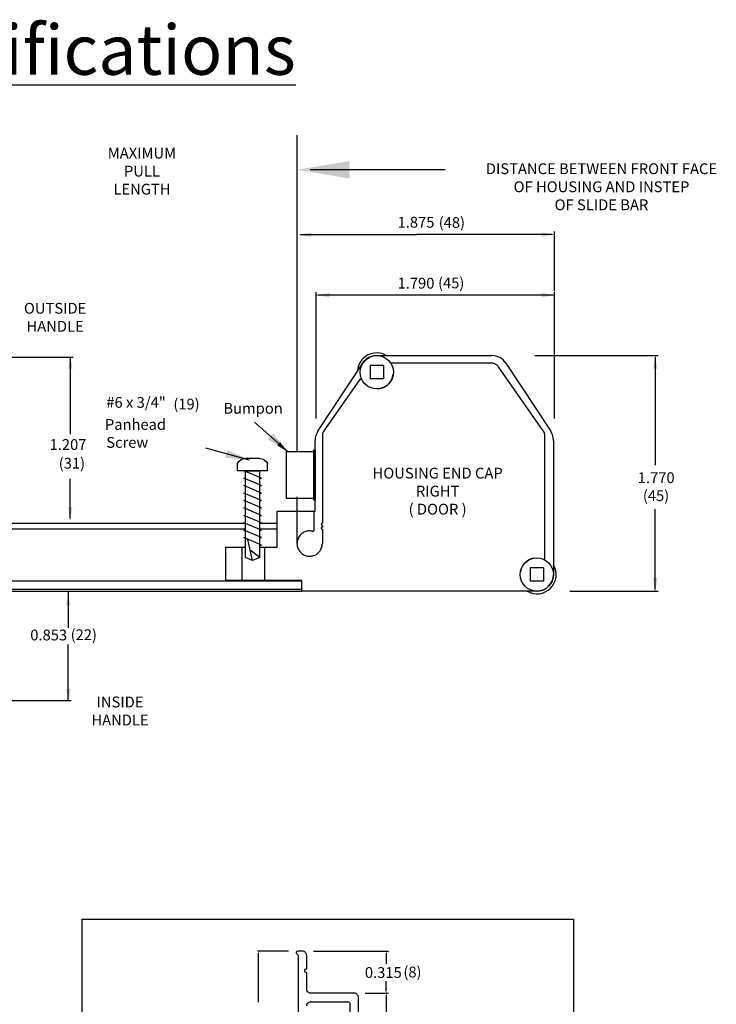
# Model space of a CAD drawing. Units: inches. Extents: x -27 to 2056, y 347 to 1492.
# Drawn here: x -20 to -15, y 357 to 364 of the extents above; entities that cross this region are included whole.
import ezdxf

# ---------------------------------------------------------------- set-up
doc = ezdxf.new("R2010")
doc.units = ezdxf.units.IN
doc.header["$MEASUREMENT"] = 0
doc.linetypes.add('DASHED', pattern=[0.75, 0.5, -0.25])
doc.linetypes.add('PHANTOM', pattern=[2.5, 1.25, -0.25, 0.25, -0.25, 0.25, -0.25])
for name, color, linetype in [('PS-ANNO-NOTE-EN', 7, 'Continuous'), ('PS-ANNO-SYMB', 7, 'Continuous'), ('PS-ANNO-TEXT-EN', 7, 'Continuous'), ('PS-DIMS-INCH', 7, 'Continuous'), ('PS-PROD', 7, 'Continuous'), ('PS-STRU', 5, 'Continuous')]:
    doc.layers.add(name, color=color, linetype=linetype)
doc.styles.get("Standard").update_dxf_attribs({"font": 'GARA.TTF', "height": 0.125})
doc.dimstyles.get("Standard").update_dxf_attribs({"dimtxt": 0.18, "dimasz": 0.18, "dimexe": 0.18, "dimexo": 0.0625, "dimgap": 0.09, "dimtad": 0, "dimtih": 1, "dimtoh": 1, "dimdec": 4, "dimzin": 0, "dimdsep": 46, "dimtxsty": 'Standard', "dimcen": 0.09, "dimadec": 0, "dimazin": 0, "dimtfac": 1, "dimtdec": 4, "dimtofl": 0, "dimtmove": 0, "dimatfit": 3, "dimfxl": 1, "dimtolj": 1, "dimtzin": 0, "dimarcsym": 0})

# ---------------------------------------------------------------- blocks, each defined once
blk = doc.blocks.new('A$C35381C68')
for p, q in [((0.75, 0.25), (0.75, 0)), ((0.75, 0.25), (0.812, 0.25)), ((0.0277, 0.185), (0.75, 0.185)), ((0.0277, 0.185), (0.0889, 0.105)), ((0.13, 0.199), (0.192, 0.051)), ((0.13, 0.185), (0.13, 0.199)), ((0.192, 0.199), (0.254, 0.051)), ((0.192, 0.185), (0.192, 0.199)), ((0.254, 0.199), (0.316, 0.051)), ((0.254, 0.185), (0.254, 0.199)), ((0.316, 0.199), (0.378, 0.051)), ((0.316, 0.185), (0.316, 0.199)), ((0.378, 0.199), (0.44, 0.051)), ((0.378, 0.185), (0.378, 0.199)), ((0.44, 0.199), (0.502, 0.051)), ((0.44, 0.185), (0.44, 0.199)), ((0.5014, 0.199), (0.5634, 0.051)), ((0.502, 0.185), (0.502, 0.199)), ((0.564, 0.199), (0.626, 0.051)), ((0.564, 0.185), (0.564, 0.199)), ((0.626, 0.199), (0.688, 0.051)), ((0.626, 0.185), (0.626, 0.199)), ((0.688, 0.199), (0.75, 0.051)), ((0.688, 0.185), (0.688, 0.199)), ((0.75, 0.0625), (0.75, 0.1875)), ((0.75, 0.0625), (0.75, 0.1875)), ((0.75, 0.0625), (0.75, 0.1875)), ((0.853, 0.185), (0.853, 0.065)), ((0, 0.125), (0.1778, 0.0849)), ((0.0277, 0.065), (0.75, 0.065)), ((0.192, 0.051), (0.192, 0.065)), ((0.254, 0.051), (0.254, 0.065)), ((0.316, 0.051), (0.316, 0.065)), ((0.378, 0.051), (0.378, 0.065)), ((0.44, 0.051), (0.44, 0.065)), ((0.502, 0.051), (0.502, 0.065)), ((0.564, 0.051), (0.564, 0.065)), ((0.626, 0.051), (0.626, 0.065)), ((0.688, 0.051), (0.688, 0.065)), ((0.75, 0), (0.812, 0))]:
    blk.add_line(p, q)
at = {"lineweight": -3}
for p, q in [((0.0277, 0.185), (0, 0.125)), ((0, 0.125), (0.0277, 0.065))]:
    blk.add_line(p, q, dxfattribs=at)
for centre, radius, start, end in [((0.7755, 0.1815), 0.0776, 2.55206, 61.93287), ((0.7728, 0.0701), 0.0803, 299.17991, 356.33515)]:
    blk.add_arc(centre, radius, start, end)

msp = doc.modelspace()

# ---------------------------------------------------------------- linework, layer by layer
at = {"layer": 'PS-ANNO-SYMB'}
for p, q in [((-18.228, 361.8512), (-18.228, 363.0308)), ((-17.1158, 362.772), (-18.1284, 362.772)), ((-18.2034, 362.2851), (-17.3309, 362.2851)), ((-16.3159, 362.2851), (-17.3309, 362.2851)), ((-16.2934, 361.8607), (-16.2934, 362.3076)), ((-18.0834, 360.9029), (-18.0834, 361.8529)), ((-16.2934, 360.9029), (-16.2934, 361.8529)), ((-16.3057, 361.8304), (-18.0711, 361.8304)), ((-20.7216, 361.3648), (-19.9086, 361.3648)), ((-19.9313, 361.3648), (-19.9313, 360.7859)), ((-16.443, 361.3757), (-15.5157, 361.3757)), ((-15.5382, 361.3634), (-15.5382, 360.554)), ((-19.9313, 360.1518), (-19.9313, 360.4499)), ((-15.5382, 359.618), (-15.5382, 360.2226)), ((-19.9473, 359.6062), (-19.9473, 359.3305)), ((-16.1792, 359.6057), (-15.5157, 359.6057)), ((-19.9473, 358.7849), (-19.9473, 359.2051)), ((-20.7249, 358.7849), (-19.9246, 358.7849)), ((-18.2932, 356.9015), (-18.5241, 356.9015)), ((-18.5191, 356.8865), (-18.5191, 356.5182)), ((-18.1042, 356.9015), (-17.5415, 356.9015)), ((-17.5583, 356.8865), (-17.5583, 356.8068)), ((-17.5583, 356.6015), (-17.5583, 356.6756)), ((-17.7158, 356.5865), (-17.5415, 356.5865)), ((-17.5583, 356.5715), (-17.5583, 356.3529))]:
    msp.add_line(p, q, dxfattribs=at)
at = {"layer": 'PS-ANNO-SYMB', "linetype": 'ByBlock'}
for p, q in [((-18.228, 360.6559), (-18.228, 362.1655)), ((-18.228, 359.9648), (-18.228, 360.3146))]:
    msp.add_line(p, q, dxfattribs=at)
at = {"layer": 'PS-ANNO-SYMB', "linetype": 'Continuous'}
msp.add_lwpolyline([(-19.8429, 357.1421), (-16.1515, 357.1421), (-16.1515, 349.3847), (-19.8429, 349.3847)], close=True, dxfattribs=at)
at = {"layer": 'PS-ANNO-SYMB'}
for points in [[(-17.8331, 362.8376), (-17.8331, 362.7064), (-18.2268, 362.772)], [(-18.1209, 362.3005), (-18.1209, 362.2677), (-18.2194, 362.2841)], [(-16.3918, 362.2687), (-16.3918, 362.3016), (-16.2934, 362.2851)], [(-16.3159, 362.2889), (-16.3159, 362.2814), (-16.2934, 362.2851)], [(-17.9849, 361.8468), (-17.9849, 361.814), (-18.0834, 361.8304)], [(-16.3918, 361.814), (-16.3918, 361.8468), (-16.2934, 361.8304)], [(-18.0711, 361.8324), (-18.0711, 361.8283), (-18.0834, 361.8304)], [(-16.3057, 361.8324), (-16.3057, 361.8283), (-16.2934, 361.8304)], [(-19.9139, 361.2725), (-19.9467, 361.2725), (-19.9303, 361.3709)], [(-15.5218, 361.2773), (-15.5546, 361.2773), (-15.5382, 361.3757)], [(-15.5362, 361.3634), (-15.5403, 361.3634), (-15.5382, 361.3757)], [(-19.9293, 361.273), (-19.9334, 361.273), (-19.9313, 361.2853)], [(-19.9477, 360.2379), (-19.9149, 360.2379), (-19.9313, 360.1395)], [(-19.9293, 360.1518), (-19.9334, 360.1518), (-19.9313, 360.1395)], [(-15.5546, 359.7042), (-15.5218, 359.7042), (-15.5382, 359.6057)], [(-15.5362, 359.618), (-15.5403, 359.618), (-15.5382, 359.6057)], [(-19.9309, 359.4988), (-19.9637, 359.4988), (-19.9473, 359.5973)], [(-19.9453, 358.8785), (-19.9494, 358.8785), (-19.9473, 358.8662)], [(-19.9617, 358.871), (-19.9289, 358.871), (-19.9453, 358.7726)], [(-18.5247, 356.8678), (-18.5135, 356.8678), (-18.5191, 356.9015)], [(-17.5639, 356.8678), (-17.5526, 356.8678), (-17.5583, 356.9015)], [(-17.5639, 356.6203), (-17.5526, 356.6203), (-17.5583, 356.5865)], [(-17.5639, 356.5528), (-17.5526, 356.5528), (-17.5583, 356.5865)]]:
    msp.add_solid(points, dxfattribs=at)
at = {"layer": 'PS-ANNO-SYMB', "linetype": 'Continuous'}
for points in [[(-18.3776, 360.7018), (-18.356, 360.7265), (-18.2929, 360.6491)], [(-18.6745, 360.6331), (-18.6833, 360.6015), (-18.5841, 360.5907)]]:
    msp.add_solid(points, dxfattribs=at)
at = {"layer": 'PS-PROD', "linetype": 'Continuous'}
for p, q in [((-18.0714, 360.8075), (-17.734, 361.32)), ((-17.6296, 361.3762), (-16.7643, 361.3762)), ((-16.6599, 361.32), (-16.3226, 360.8075)), ((-17.6296, 361.1262), (-17.6296, 361.1262)), ((-18.092, 360.2062), (-18.092, 360.7388)), ((-16.302, 360.7388), (-16.302, 359.7312)), ((-18.306, 360.6559), (-18.1038, 360.6559)), ((-18.306, 360.303), (-18.306, 360.6559)), ((-18.092, 360.6662), (-18.1038, 360.6662)), ((-18.1038, 360.6662), (-18.1038, 360.2912)), ((-18.092, 360.6662), (-18.092, 360.2912)), ((-18.1038, 360.303), (-18.306, 360.303)), ((-18.092, 360.2912), (-18.1038, 360.2912)), ((-18.377, 359.9362), (-18.377, 360.2062)), ((-18.377, 360.2062), (-18.092, 360.2062)), ((-18.5082, 360.1172), (-18.377, 360.1172)), ((-18.377, 360.0732), (-18.5082, 360.0732)), ((-18.762, 359.6862), (-18.762, 359.9362)), ((-18.762, 359.9362), (-18.6162, 359.9362)), ((-18.6408, 359.6862), (-18.6408, 359.9362)), ((-18.5082, 359.9362), (-18.377, 359.9362)), ((-18.4708, 359.6862), (-18.4708, 359.9362)), ((-18.192, 359.6862), (-18.762, 359.6862)), ((-18.192, 359.6062), (-18.192, 359.6862)), ((-16.572, 359.6062), (-18.192, 359.6062)), ((-16.427, 359.6062), (-16.572, 359.6062))]:
    msp.add_line(p, q, dxfattribs=at)
at = {"layer": 'PS-PROD', "linetype": 'PHANTOM'}
for p, q in [((-16.7675, 361.3192), (-17.5168, 361.3192)), ((-16.3784, 360.8103), (-16.7159, 361.2924)), ((-17.7582, 361.1936), (-18.0266, 360.8103)), ((-18.038, 360.7741), (-18.038, 360.1178)), ((-16.367, 359.8534), (-16.367, 360.7741)), ((-18.1, 360.0667), (-18.1, 360.2062)), ((-18.038, 360.1019), (-18.038, 360.0879)), ((-18.038, 360.0719), (-18.038, 359.9642))]:
    msp.add_line(p, q, dxfattribs=at)
at = {"layer": 'PS-PROD'}
for p, q in [((-17.6796, 361.3012), (-17.6796, 361.2012)), ((-17.5796, 361.3012), (-17.6796, 361.3012)), ((-17.5796, 361.3012), (-17.5796, 361.2012)), ((-17.5796, 361.2012), (-17.6796, 361.2012)), ((-16.377, 359.7812), (-16.477, 359.7812)), ((-16.477, 359.7812), (-16.477, 359.6812)), ((-16.377, 359.7812), (-16.377, 359.6812)), ((-16.377, 359.6812), (-16.477, 359.6812))]:
    msp.add_line(p, q, dxfattribs=at)
at = {"layer": 'PS-PROD', "linetype": 'ByBlock'}
for p, q in [((-18.133, 360.0592), (-18.133, 360.0592)), ((-18.133, 359.8692), (-18.133, 359.8692))]:
    msp.add_line(p, q, dxfattribs=at)
at = {"layer": 'PS-PROD'}
for points in [[(-17.7676, 356.1254), (-17.7676, 356.5555, 0.414214), (-17.7986, 356.5865), (-18.1246, 356.5865, -0.414214), (-18.1556, 356.6175), (-18.1556, 356.7405, -1), (-18.1556, 356.7705), (-18.1556, 356.8705, 0.414214), (-18.1866, 356.9015), (-18.2246, 356.9015, 0.668179), (-18.2316, 356.8844), (-18.2234, 356.8762, -0.198912), (-18.2206, 356.8693), (-18.2206, 356.0027, -0.198912)], [(-18.1556, 356.4905, -0.414214), (-18.1246, 356.5215), (-17.8426, 356.5215, -0.414214), (-17.8326, 356.5115), (-17.8326, 356.1276, -0.28122)]]:
    msp.add_lwpolyline(points, format="xyb", dxfattribs=at)
at = {"layer": 'PS-PROD', "linetype": 'Continuous'}
for centre in [(-17.6296, 361.2512), (-16.427, 359.7312)]:
    msp.add_circle(centre, 0.125, dxfattribs=at)
for centre, radius, start, end in [((-17.6296, 361.2512), 0.145, 59.54969, 177.09207), ((-17.6296, 361.2512), 0.125, 90, 146.64176), ((-16.7643, 361.2512), 0.125, 33.35824, 90), ((-17.6296, 361.2512), 0.125, 270, 353.1079), ((-17.967, 360.7388), 0.125, 146.64176, 180), ((-16.427, 360.7388), 0.125, 0, 33.35824), ((-16.427, 359.7312), 0.125, 96.8921, 173.1079), ((-16.427, 359.7312), 0.145, 239.54969, 30.45031), ((-16.427, 359.7312), 0.125, 270, 0)]:
    msp.add_arc(centre, radius, start, end, dxfattribs=at)
at = {"layer": 'PS-PROD', "linetype": 'PHANTOM'}
for centre, radius, start, end in [((-17.5168, 361.3092), 0.01, 90, 130.07453), ((-16.7675, 361.2562), 0.063, 35, 90), ((-17.75, 361.1878), 0.01, 32.74138, 145), ((-17.975, 360.7741), 0.063, 145, 180), ((-16.43, 360.7741), 0.063, 0, 35), ((-18.11, 360.0667), 0.01, 257.3469, 360), ((-18.038, 360.1099), 0.00799, 90, 270), ((-18.038, 360.0799), 0.00799, 90, 270), ((-18.133, 359.9642), 0.095, 77.3469, 0), ((-16.377, 359.8534), 0.01, 291.74511, 0)]:
    msp.add_arc(centre, radius, start, end, dxfattribs=at)
at = {"layer": 'PS-STRU', "linetype": 'Continuous'}
for p, q in [((-18.6162, 360.0732), (-23.002, 360.0732)), ((-20.7674, 360.1172), (-18.6162, 360.1172)), ((-22.8303, 359.6852), (-18.192, 359.6852)), ((-22.7559, 359.6202), (-18.192, 359.6202)), ((-22.7398, 359.6062), (-18.192, 359.6062))]:
    msp.add_line(p, q, dxfattribs=at)

# ---------------------------------------------------------------- block references
at = {"layer": 'PS-PROD', "linetype": 'Continuous', "xscale": -0.8999999999999773, "yscale": 0.8999999999999773, "zscale": 0.8999999999999773, "rotation": 270}
msp.add_blockref('A$C35381C68', (-18.6747, 359.8356), dxfattribs=at)

# ---------------------------------------------------------------- texts
at = {"layer": 'PS-ANNO-NOTE-EN', "linetype": 'DASHED', "char_height": 0.08125}
for s, insert, width, attachment_point in [('{\\fGaramond|b0|i0|c0|p18;MAXIMUM\\PPULL\\PLENGTH}', (-19.3927, 362.7618), 1.501275, 5), ('{\\fGaramond|b0|i0|c0|p18;DISTANCE BETWEEN FRONT FACE\\POF HOUSING AND INSTEP\\POF SLIDE BAR}', (-15.9417, 362.6443), 2.549625, 5), ('{\\fGaramond|b0|i0|c0|p18;OUTSIDE\\PHANDLE}', (-20.0448, 361.6638), 1.501275, 5), ('{\\fGaramond|b0|i0|c0|p18;Bumpon}', (-18.7814, 361.0208), 1.914525, 1), ('HOUSING END CAP\\PRIGHT\\P( DOOR )', (-17.1721, 360.3472), 1.501275, 5), ('{\\fGaramond|b0|i0|c0|p18;INSIDE\\PHANDLE}', (-19.5574, 358.7059), 1.501275, 5)]:
    msp.add_mtext(s, dxfattribs=dict(at, insert=insert, width=width, attachment_point=attachment_point))
at = {"layer": 'PS-ANNO-NOTE-EN', "insert": (-19.6961, 360.8993), "char_height": 0.081, "width": 0.719, "attachment_point": 1}
msp.add_mtext('\\pi0.3137;Panhead  \\P\\pi0.43698;Screw', dxfattribs=at)
at = {"layer": 'PS-ANNO-TEXT-EN', "linetype": 'Continuous', "insert": (-22.3146, 363.8605), "char_height": 0.375, "width": 10.156, "attachment_point": 2}
msp.add_mtext('{\\fGaramond|b1|i0|c0|p18;\\LLegacy Door Design Specifications\\P\\fGaramond|b0|i0|c0|p18;\\H0.6667x; Detail Views }', dxfattribs=at)
at = {"layer": 'PS-DIMS-INCH', "linetype": 'DASHED', "char_height": 0.08125}
for s, insert, width, attachment_point in [('{\\fGaramond|b0|i0|c0|p18;1.875}', (-17.3348, 362.3777), 0.491287, 5), ('{\\fGaramond|b0|i0|c0|p18;1.790}', (-17.3348, 361.9199), 0.491287, 5), ('#6 x 3/4" ', (-19.6605, 361.0651), 1.915, 1), ('{\\fGaramond|b0|i0|c0|p18;1.207}', (-19.9479, 360.7079), 0.491287, 5), ('{\\fGaramond|b0|i0|c0|p18;1.770}', (-15.5308, 360.4586), 0.491287, 5), ('{\\fGaramond|b0|i0|c0|p18;0.853}', (-20.093, 359.2772), 0.491287, 5), ('{\\fGaramond|b0|i0|c0|p18;0.315}', (-17.58, 356.7419), 0.4913, 5)]:
    msp.add_mtext(s, dxfattribs=dict(at, insert=insert, width=width, attachment_point=attachment_point))
at = {"layer": 'PS-DIMS-INCH', "char_height": 0.081, "attachment_point": 1}
for s, insert, width in [('{\\fGaramond|b1|i0|c0|p18;(48)}', (-17.164, 362.4163), 0.279974), ('{\\fGaramond|b1|i0|c0|p18;(45)}', (-17.1689, 361.9625), 0.239723), ('{\\fGaramond|b1|i0|c0|p18;(19)}', (-19.1568, 361.0522), 0.216954), ('{\\fGaramond|b1|i0|c0|p18;(31)}', (-20.0177, 360.6081), 0.231723), ('{\\fGaramond|b1|i0|c0|p18;(45)}', (-15.6308, 360.3643), 0.22087), ('{\\fGaramond|b1|i0|c0|p18;(22)}', (-19.9281, 359.3197), 0.208575), ('{\\fGaramond|b1|i0|c0|p18;(8)}', (-17.4292, 356.786), 0.13647)]:
    msp.add_mtext(s, dxfattribs=dict(at, insert=insert, width=width))

# ---------------------------------------------------------------- leaders
at = {"layer": 'PS-ANNO-SYMB', "linetype": 'Continuous'}
for points in [[(-18.2929, 360.6508), (-18.5478, 360.8749)], [(-18.5856, 360.5898), (-18.9124, 360.6813)]]:
    msp.add_leader(points, dimstyle='Standard', override={"dimgap": 0.09, "dimtad": 0}, dxfattribs=at)

doc.saveas('drawing.dxf')
